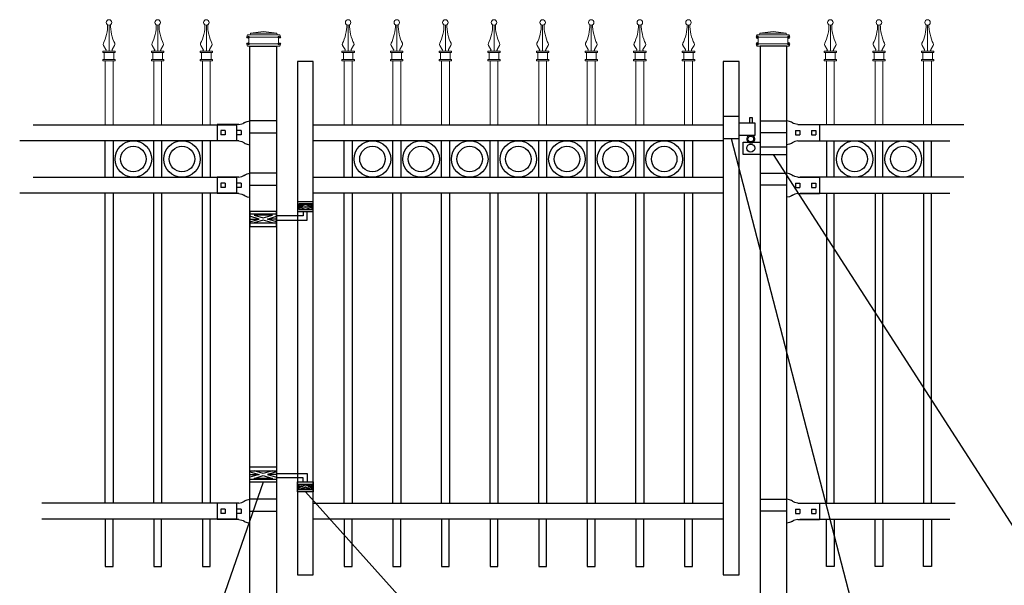
# Model space of a CAD drawing. Units: inches. Extents: x 33 to 588, y 33 to 399.
# Drawn here: x 84 to 178, y 268 to 322 of the extents above; entities that cross this region are included whole.
import ezdxf

# ---------------------------------------------------------------- set-up
doc = ezdxf.new("R2010")
doc.units = ezdxf.units.IN
doc.header["$MEASUREMENT"] = 0
for name, color, linetype in [('3D OBJECT 1', 250, 'Continuous'), ('GATE POST 1', 250, 'Continuous'), ('Layer 1', 250, 'Continuous'), ('PICKETS 1', 250, 'Continuous'), ('RAILS 1', 250, 'Continuous')]:
    doc.layers.add(name, color=color, linetype=linetype)

# ---------------------------------------------------------------- blocks, each defined once
blk = doc.blocks.new('c l for oxford 3 4 1')
for p, q in [((140.093, 1110.652), (138.593, 1110.652)), ((138.593, 1110.652), (138.593, 1108.562)), ((140.093, 1108.562), (140.093, 1110.652)), ((140.093, 1110.062), (141.583, 1110.062)), ((141.365, 1110.534), (141.074, 1110.534)), ((141.074, 1110.534), (141.074, 1110.062)), ((141.365, 1110.062), (141.365, 1110.534)), ((141.583, 1110.062), (141.583, 1108.862)), ((138.593, 1108.562), (140.093, 1108.562)), ((141.583, 1108.862), (140.093, 1108.862)), ((140.493, 1107.044), (140.493, 1108.207)), ((140.493, 1108.207), (142.093, 1108.207)), ((144.623, 1107.726), (142.093, 1107.726)), ((144.623, 1107.044), (144.623, 1107.726)), ((142.093, 1107.044), (140.493, 1107.044)), ((142.093, 1107.044), (144.623, 1107.044))]:
    blk.add_line(p, q)
for centre, radius in [((141.204, 1107.648), 0.382), ((141.204, 1108.52), 0.273)]:
    blk.add_circle(centre, radius)
blk.add_arc((141.204, 1108.52), 0.382, 116.54325, 63.45675)
blk = doc.blocks.new('l b l')
for p, q in [((103.69, 1137.009), (103.962, 1137.07)), ((102.908, 1136.709), (103.182, 1136.771)), ((103.182, 1136.771), (103.31, 1136.821)), ((103.182, 1136.771), (103.182, 1136.771)), ((103.31, 1136.821), (103.384, 1136.858)), ((103.409, 1136.873), (103.384, 1136.858)), ((103.409, 1136.873), (103.509, 1136.933)), ((103.514, 1136.935), (103.689, 1137.009)), ((103.963, 1135.926), (106.492, 1135.926)), ((102.908, 1135.143), (103.182, 1135.082)), ((103.182, 1135.082), (103.182, 1135.082)), ((103.182, 1135.082), (103.31, 1135.031)), ((103.31, 1135.031), (103.384, 1134.994)), ((103.409, 1134.979), (103.384, 1134.994)), ((103.409, 1134.979), (103.509, 1134.919)), ((103.514, 1134.917), (103.689, 1134.844)), ((103.69, 1134.843), (103.962, 1134.782))]:
    blk.add_line(p, q)
at = {"layer": 'Layer 1', "color": 250, "lineweight": 25}
for points in [[(106.492, 1137.07), (103.963, 1137.07)], [(106.492, 1137.07), (106.492, 1135.926)], [(102.908, 1136.709), (100.83, 1136.709)], [(100.83, 1136.709), (100.83, 1135.143)], [(101.192, 1136.137), (101.192, 1135.715)], [(101.613, 1136.137), (101.192, 1136.137)], [(101.613, 1136.137), (101.613, 1135.715)], [(102.698, 1136.137), (102.698, 1135.715)], [(102.698, 1136.137), (102.698, 1135.715)], [(103.119, 1136.137), (102.698, 1136.137)], [(103.119, 1136.137), (103.119, 1135.715)], [(101.613, 1135.715), (101.192, 1135.715)], [(103.119, 1135.715), (102.698, 1135.715)], [(103.963, 1134.782), (103.963, 1135.926)], [(102.908, 1135.143), (100.83, 1135.143)]]:
    blk.add_lwpolyline(points, dxfattribs=at)
blk = doc.blocks.new('hing for oxford 3 4')
at = {"layer": '3D OBJECT 1', "color": 250}
for p, q in [((89.126, 1121.519), (90, 1121.256)), ((90, 1121.256), (89.126, 1120.994)), ((89.126, 1121.256), (90, 1121.256)), ((90.39, 1121.357), (89.515, 1121.62)), ((89.515, 1120.893), (90.39, 1121.155)), ((91.265, 1121.62), (90.39, 1121.357)), ((90.39, 1121.155), (91.265, 1120.893)), ((91.656, 1121.519), (90.781, 1121.256)), ((90.781, 1121.256), (91.656, 1120.994)), ((91.656, 1121.256), (90.781, 1121.256)), ((91.656, 1121.358), (94.566, 1121.358)), ((94.566, 1121.359), (94.566, 1120.545)), ((91.265, 1120.893), (89.515, 1120.893)), ((94.205, 1120.952), (91.656, 1120.952)), ((93.781, 1120.225), (94.186, 1120.104)), ((93.84, 1120.338), (94.403, 1120.169)), ((94.205, 1120.545), (94.205, 1120.952)), ((94.403, 1120.169), (94.967, 1120.338)), ((95.031, 1120.226), (94.621, 1120.104)), ((94.186, 1120.104), (93.781, 1119.982)), ((93.781, 1120.104), (94.186, 1120.104)), ((93.84, 1119.869), (94.403, 1120.038)), ((94.967, 1119.869), (93.84, 1119.869)), ((94.403, 1120.038), (94.967, 1119.869)), ((94.621, 1120.104), (95.031, 1120.104)), ((94.621, 1120.104), (95.031, 1119.981))]:
    blk.add_line(p, q, dxfattribs=at)
for points in [[(89.126, 1121.983), (91.656, 1121.983), (91.656, 1120.529), (89.126, 1120.529)], [(89.126, 1121.62), (91.656, 1121.62), (91.656, 1120.796), (89.126, 1120.796)], [(93.656, 1120.545), (95.156, 1120.545), (95.156, 1119.608), (93.656, 1119.608)], [(93.781, 1120.338), (95.031, 1120.338), (95.031, 1119.807), (93.781, 1119.807)]]:
    blk.add_lwpolyline(points, close=True, dxfattribs=at)
blk = doc.blocks.new('C1')
at = {"layer": 'Layer 1', "color": 250, "lineweight": 15}
for points, knots in [([(312.22, 711.59), (312.48, 712.06), (312.69, 712.96), (312.66, 713.49), (312.66, 713.5), (312.66, 713.5), (312.66, 713.51)], [0, 0, 0, 0, 1, 1, 1, 1.00846, 1.00846, 1.00846, 1.00846]), ([(313.09, 713.76), (313.09, 713.91), (312.96, 714.04), (312.8, 714.04), (312.65, 714.04), (312.52, 713.91), (312.52, 713.76), (312.52, 713.6), (312.65, 713.47), (312.8, 713.47), (312.96, 713.47), (313.09, 713.6), (313.09, 713.76)], [0, 0, 0, 0, 0.25, 0.25, 0.25, 0.5, 0.5, 0.5, 0.75, 0.75, 0.75, 1, 1, 1, 1]), ([(312.37, 710.76), (312.44, 710.76), (312.49, 710.81), (312.5, 710.88), (312.5, 710.9), (312.49, 710.93), (312.48, 710.95)], [0, 0, 0, 0, 0.5, 0.5, 0.5, 1, 1, 1, 1]), ([(313.13, 710.95), (313.1, 710.89), (313.11, 710.82), (313.17, 710.78), (313.19, 710.77), (313.22, 710.76), (313.24, 710.76)], [0, 0, 0, 0, 0.5, 0.5, 0.5, 1, 1, 1, 1])]:
    blk.add_open_spline(points, degree=3, knots=knots, dxfattribs=at)
for points in [[(312.81, 710.76), (312.81, 710.76), (312.81, 713.47), (312.81, 713.47)], [(312.95, 713.51), (312.93, 712.96), (313.13, 712.07), (313.39, 711.59)], [(312.22, 711.59), (312.18, 711.52), (312.19, 711.41), (312.24, 711.35)], [(312.48, 710.94), (312.48, 710.94), (312.23, 711.36), (312.23, 711.36)], [(313.13, 710.94), (313.13, 710.94), (313.38, 711.36), (313.38, 711.36)], [(313.38, 711.35), (313.42, 711.41), (313.43, 711.52), (313.39, 711.59)], [(312.16, 710.62), (312.16, 710.62), (312.16, 710.76), (312.16, 710.76)], [(312.16, 710.76), (312.16, 710.76), (312.47, 710.76), (312.47, 710.76)], [(312.47, 710.76), (312.47, 710.76), (312.16, 710.76), (312.16, 710.76)], [(312.16, 710.62), (312.16, 710.62), (313.45, 710.62), (313.45, 710.62)], [(312.31, 709.91), (312.31, 709.91), (312.31, 710.62), (312.31, 710.62)], [(312.47, 710.76), (312.47, 710.76), (313.14, 710.76), (313.14, 710.76)], [(313.14, 710.76), (313.14, 710.76), (313.45, 710.76), (313.45, 710.76)], [(313.31, 709.91), (313.31, 709.91), (313.31, 710.62), (313.31, 710.62)], [(313.45, 710.62), (313.45, 710.62), (313.45, 710.76), (313.45, 710.76)], [(312.16, 709.76), (312.16, 709.76), (312.16, 709.91), (312.16, 709.91)], [(312.16, 709.91), (312.16, 709.91), (313.45, 709.91), (313.45, 709.91)], [(312.16, 709.76), (312.16, 709.76), (313.45, 709.76), (313.45, 709.76)], [(313.45, 709.76), (313.45, 709.76), (313.45, 709.91), (313.45, 709.91)]]:
    blk.add_open_spline(points, degree=3, dxfattribs=at)
blk = doc.blocks.new('CAPS2')
at = {"layer": 'Layer 1', "color": 250, "lineweight": 15}
for points in [[(313.67, 693.591), (313.67, 693.591), (313.67, 699.675), (313.67, 699.675)], [(314.42, 693.591), (314.42, 693.591), (314.42, 699.675), (314.42, 699.675)]]:
    blk.add_open_spline(points, degree=3, dxfattribs=at)
at = {"xscale": 0.9154700782187143, "yscale": 0.9154700782187143, "zscale": 0.9154700782187143}
blk.add_blockref('C1', (27.68, 49.908), dxfattribs=at)

msp = doc.modelspace()

# ---------------------------------------------------------------- linework, layer by layer
for p, q in [((104.73, 311.579), (104.73, 310.06)), ((104.73, 306.578), (104.73, 305.059)), ((104.733, 275.56), (104.733, 274.041))]:
    msp.add_line(p, q)
for points in [[(110.528, 268.738), (112.028, 268.738), (112.028, 317.597), (110.528, 317.597)], [(151.028, 268.738), (152.528, 268.738), (152.528, 317.597), (151.028, 317.597)]]:
    msp.add_lwpolyline(points, close=True)
for points in [[(92.222, 274.041), (92.222, 269.539), (92.972, 269.539), (92.972, 274.041)], [(96.847, 274.041), (96.847, 269.54), (97.597, 269.54), (97.597, 274.041)], [(101.472, 274.041), (101.472, 269.539), (102.222, 269.539), (102.222, 274.041)], [(114.965, 274.041), (114.965, 269.539), (115.715, 269.539), (115.715, 274.041)], [(119.59, 274.041), (119.59, 269.539), (120.34, 269.539), (120.34, 274.041)], [(124.215, 274.041), (124.215, 269.54), (124.965, 269.54), (124.965, 274.041)], [(128.841, 274.041), (128.841, 269.539), (129.591, 269.539), (129.591, 274.041)], [(133.466, 274.041), (133.466, 269.54), (134.216, 269.54), (134.216, 274.041)], [(138.091, 274.041), (138.091, 269.539), (138.841, 269.539), (138.841, 274.041)], [(142.716, 274.041), (142.716, 269.539), (143.466, 269.539), (143.466, 274.041)], [(147.341, 274.041), (147.341, 269.539), (148.091, 269.539), (148.091, 274.041)], [(161.583, 274.041), (161.583, 269.539), (160.833, 269.539), (160.833, 274.041)], [(166.208, 274.041), (166.208, 269.54), (165.458, 269.54), (165.458, 274.041)], [(170.833, 274.041), (170.833, 269.539), (170.083, 269.539), (170.083, 274.041)]]:
    msp.add_lwpolyline(points)
for centre, radius in [((94.91, 308.319), 1.741), ((99.535, 308.319), 1.741), ((117.653, 308.319), 1.741), ((122.278, 308.319), 1.741), ((126.903, 308.319), 1.741), ((131.528, 308.319), 1.741), ((136.153, 308.319), 1.741), ((140.778, 308.319), 1.741), ((145.403, 308.319), 1.741), ((163.521, 308.319), 1.741), ((168.146, 308.319), 1.741), ((94.91, 308.319), 1.214), ((99.535, 308.319), 1.214), ((117.653, 308.319), 1.214), ((122.278, 308.319), 1.214), ((126.903, 308.319), 1.214), ((131.528, 308.319), 1.214), ((136.153, 308.319), 1.214), ((140.778, 308.319), 1.214), ((145.403, 308.319), 1.214), ((163.521, 308.319), 1.214), ((168.146, 308.319), 1.214)]:
    msp.add_circle(centre, radius)
at = {"layer": '3D OBJECT 1', "color": 250}
for p, q in [((151.778, 310.268), (167.549, 249.406)), ((194.017, 249.411), (155.793, 308.75)), ((107.263, 277.569), (97.42, 249.405)), ((135.713, 249.405), (111.278, 276.648))]:
    msp.add_line(p, q, dxfattribs=at)
at = {"layer": 'GATE POST 1', "color": 250}
for points in [[(105.998, 264.617), (105.998, 319.048), (108.528, 319.048), (108.528, 264.617), (108.528, 264.617)], [(157.058, 264.617), (157.058, 319.049), (154.528, 319.049), (154.528, 264.617), (154.528, 264.617)]]:
    msp.add_lwpolyline(points, dxfattribs=at)
at = {"layer": 'Layer 1', "color": 250, "lineweight": 20}
for points in [[(107.301, 320.46), (107.301, 320.46), (106.046, 320.303), (106.046, 320.303)], [(107.301, 320.46), (107.301, 320.46), (108.556, 320.303), (108.556, 320.303)], [(155.755, 320.46), (155.755, 320.46), (154.5, 320.304), (154.5, 320.304)], [(155.755, 320.46), (155.755, 320.46), (157.01, 320.304), (157.01, 320.304)], [(105.811, 320.146), (105.767, 320.146), (105.732, 320.111), (105.732, 320.068)], [(105.732, 320.068), (105.732, 320.068), (105.732, 319.99), (105.732, 319.99)], [(105.732, 319.99), (105.732, 319.946), (105.767, 319.911), (105.811, 319.911)], [(105.811, 320.146), (105.811, 320.146), (105.968, 320.146), (105.968, 320.146)], [(105.811, 319.911), (105.811, 319.911), (108.791, 319.911), (108.791, 319.911)], [(105.889, 319.833), (105.889, 319.876), (105.854, 319.911), (105.811, 319.911)], [(105.889, 319.833), (105.889, 319.833), (105.889, 319.362), (105.889, 319.362)], [(105.967, 320.146), (106.011, 320.146), (106.046, 320.182), (106.046, 320.225)], [(105.967, 320.146), (105.967, 320.146), (108.635, 320.146), (108.635, 320.146)], [(106.046, 320.303), (106.046, 320.303), (108.556, 320.303), (108.556, 320.303)], [(106.046, 320.303), (106.046, 320.303), (106.046, 320.225), (106.046, 320.225)], [(108.556, 320.303), (108.556, 320.303), (108.556, 320.225), (108.556, 320.225)], [(108.556, 320.225), (108.556, 320.181), (108.591, 320.147), (108.634, 320.147)], [(108.634, 320.146), (108.634, 320.146), (108.791, 320.146), (108.791, 320.146)], [(108.791, 319.911), (108.748, 319.911), (108.713, 319.876), (108.713, 319.833)], [(108.713, 319.833), (108.713, 319.833), (108.713, 319.362), (108.713, 319.362)], [(108.869, 320.068), (108.869, 320.112), (108.834, 320.146), (108.791, 320.146)], [(108.791, 319.911), (108.835, 319.911), (108.87, 319.946), (108.87, 319.989)], [(108.869, 320.068), (108.869, 320.068), (108.869, 319.99), (108.869, 319.99)], [(154.186, 320.068), (154.186, 320.112), (154.221, 320.147), (154.264, 320.147)], [(154.186, 320.068), (154.186, 320.068), (154.186, 319.99), (154.186, 319.99)], [(154.264, 319.911), (154.221, 319.911), (154.186, 319.947), (154.186, 319.99)], [(154.421, 320.147), (154.421, 320.147), (154.264, 320.147), (154.264, 320.147)], [(157.245, 319.911), (157.245, 319.911), (154.264, 319.911), (154.264, 319.911)], [(154.264, 319.911), (154.308, 319.911), (154.343, 319.876), (154.343, 319.833)], [(154.343, 319.833), (154.343, 319.833), (154.343, 319.362), (154.343, 319.362)], [(157.088, 320.147), (157.088, 320.147), (154.421, 320.147), (154.421, 320.147)], [(154.5, 320.225), (154.5, 320.182), (154.465, 320.147), (154.422, 320.147)], [(157.009, 320.304), (157.009, 320.304), (154.5, 320.304), (154.5, 320.304)], [(154.5, 320.304), (154.5, 320.304), (154.5, 320.225), (154.5, 320.225)], [(157.009, 320.304), (157.009, 320.304), (157.009, 320.225), (157.009, 320.225)], [(157.088, 320.147), (157.045, 320.147), (157.01, 320.182), (157.01, 320.225)], [(157.245, 320.147), (157.245, 320.147), (157.088, 320.147), (157.088, 320.147)], [(157.166, 319.833), (157.166, 319.877), (157.201, 319.911), (157.245, 319.911)], [(157.166, 319.833), (157.166, 319.833), (157.166, 319.362), (157.166, 319.362)], [(157.245, 320.147), (157.289, 320.147), (157.323, 320.112), (157.323, 320.068)], [(157.323, 319.99), (157.323, 319.946), (157.288, 319.911), (157.245, 319.911)], [(157.323, 320.068), (157.323, 320.068), (157.323, 319.99), (157.323, 319.99)], [(105.811, 319.284), (105.767, 319.284), (105.732, 319.249), (105.732, 319.205)], [(105.732, 319.205), (105.732, 319.205), (105.732, 319.127), (105.732, 319.127)], [(105.732, 319.127), (105.732, 319.083), (105.767, 319.049), (105.811, 319.049)], [(105.811, 319.284), (105.854, 319.284), (105.889, 319.319), (105.889, 319.362)], [(105.811, 319.284), (105.811, 319.284), (108.791, 319.284), (108.791, 319.284)], [(105.811, 319.048), (105.811, 319.048), (108.791, 319.048), (108.791, 319.048)], [(106.046, 319.048), (106.046, 319.048), (108.556, 319.048), (108.556, 319.048)], [(108.713, 319.362), (108.713, 319.319), (108.748, 319.284), (108.791, 319.284)], [(108.869, 319.205), (108.869, 319.249), (108.834, 319.284), (108.791, 319.284)], [(108.791, 319.048), (108.835, 319.048), (108.87, 319.084), (108.87, 319.127)], [(108.869, 319.205), (108.869, 319.205), (108.869, 319.127), (108.869, 319.127)], [(154.186, 319.206), (154.186, 319.249), (154.221, 319.284), (154.264, 319.284)], [(154.186, 319.206), (154.186, 319.206), (154.186, 319.127), (154.186, 319.127)], [(154.264, 319.049), (154.221, 319.049), (154.186, 319.084), (154.186, 319.127)], [(157.245, 319.284), (157.245, 319.284), (154.264, 319.284), (154.264, 319.284)], [(157.245, 319.049), (157.245, 319.049), (154.264, 319.049), (154.264, 319.049)], [(154.343, 319.362), (154.343, 319.319), (154.308, 319.284), (154.265, 319.284)], [(157.009, 319.049), (157.009, 319.049), (154.5, 319.049), (154.5, 319.049)], [(157.245, 319.284), (157.201, 319.284), (157.167, 319.319), (157.167, 319.362)], [(157.245, 319.284), (157.289, 319.284), (157.323, 319.249), (157.323, 319.206)], [(157.323, 319.127), (157.323, 319.084), (157.288, 319.049), (157.245, 319.049)], [(157.323, 319.206), (157.323, 319.206), (157.323, 319.127), (157.323, 319.127)]]:
    msp.add_open_spline(points, degree=3, dxfattribs=at)
at = {"layer": 'Layer 1', "color": 250}
for points in [[(105.811, 319.911), (105.811, 319.911), (105.915, 319.911), (105.915, 319.911), (105.915, 319.969), (105.868, 320.016), (105.811, 320.016), (105.753, 320.016), (105.706, 319.969), (105.706, 319.911), (105.706, 319.854), (105.753, 319.807), (105.811, 319.807), (105.868, 319.807), (105.915, 319.854), (105.915, 319.911), (105.915, 319.911), (105.811, 319.911), (105.811, 319.911)], [(108.791, 319.911), (108.791, 319.911), (108.896, 319.911), (108.896, 319.911), (108.896, 319.969), (108.849, 320.016), (108.791, 320.016), (108.734, 320.016), (108.687, 319.969), (108.687, 319.911), (108.687, 319.854), (108.734, 319.807), (108.791, 319.807), (108.849, 319.807), (108.896, 319.854), (108.896, 319.911), (108.896, 319.911), (108.791, 319.911), (108.791, 319.911)], [(154.264, 319.911), (154.264, 319.911), (154.16, 319.911), (154.16, 319.911), (154.16, 319.969), (154.207, 320.016), (154.264, 320.016), (154.322, 320.016), (154.369, 319.969), (154.369, 319.911), (154.369, 319.854), (154.322, 319.807), (154.264, 319.807), (154.207, 319.807), (154.16, 319.854), (154.16, 319.911), (154.16, 319.911), (154.264, 319.911), (154.264, 319.911)], [(157.245, 319.911), (157.245, 319.911), (157.141, 319.911), (157.141, 319.911), (157.141, 319.969), (157.187, 320.016), (157.245, 320.016), (157.302, 320.016), (157.349, 319.969), (157.349, 319.911), (157.349, 319.854), (157.302, 319.807), (157.245, 319.807), (157.187, 319.807), (157.141, 319.854), (157.141, 319.911), (157.141, 319.911), (157.245, 319.911), (157.245, 319.911)], [(105.811, 319.284), (105.811, 319.284), (105.915, 319.284), (105.915, 319.284), (105.915, 319.341), (105.868, 319.388), (105.811, 319.388), (105.753, 319.388), (105.706, 319.341), (105.706, 319.284), (105.706, 319.226), (105.753, 319.179), (105.811, 319.179), (105.868, 319.179), (105.915, 319.226), (105.915, 319.284), (105.915, 319.284), (105.811, 319.284), (105.811, 319.284)], [(108.791, 319.284), (108.791, 319.284), (108.896, 319.284), (108.896, 319.284), (108.896, 319.341), (108.849, 319.388), (108.791, 319.388), (108.734, 319.388), (108.687, 319.341), (108.687, 319.284), (108.687, 319.226), (108.734, 319.179), (108.791, 319.179), (108.849, 319.179), (108.896, 319.226), (108.896, 319.284), (108.896, 319.284), (108.791, 319.284), (108.791, 319.284)], [(154.264, 319.284), (154.264, 319.284), (154.16, 319.284), (154.16, 319.284), (154.16, 319.341), (154.207, 319.388), (154.264, 319.388), (154.322, 319.388), (154.369, 319.341), (154.369, 319.284), (154.369, 319.227), (154.322, 319.18), (154.264, 319.18), (154.207, 319.18), (154.16, 319.227), (154.16, 319.284), (154.16, 319.284), (154.264, 319.284), (154.264, 319.284)], [(157.245, 319.284), (157.245, 319.284), (157.141, 319.284), (157.141, 319.284), (157.141, 319.341), (157.187, 319.388), (157.245, 319.388), (157.302, 319.388), (157.349, 319.341), (157.349, 319.284), (157.349, 319.227), (157.302, 319.18), (157.245, 319.18), (157.187, 319.18), (157.141, 319.227), (157.141, 319.284), (157.141, 319.284), (157.245, 319.284), (157.245, 319.284)]]:
    msp.add_open_spline(points, degree=3, knots=[0, 0, 0, 0, 0.166667, 0.166667, 0.166667, 0.333333, 0.333333, 0.333333, 0.5, 0.5, 0.5, 0.666667, 0.666667, 0.666667, 0.833333, 0.833333, 0.833333, 1, 1, 1, 1], dxfattribs=at)
at = {"layer": 'PICKETS 1'}
for points in [[(92.222, 306.578), (92.222, 310.06)], [(92.972, 310.06), (92.972, 306.578)], [(96.847, 306.578), (96.847, 310.06)], [(97.597, 310.06), (97.597, 306.578)], [(101.472, 306.578), (101.472, 310.06)], [(102.222, 310.06), (102.222, 306.578)], [(114.966, 306.578), (114.966, 310.06)], [(115.716, 310.06), (115.716, 306.578)], [(119.591, 306.578), (119.591, 310.06)], [(120.341, 310.06), (120.341, 306.578)], [(124.216, 306.578), (124.216, 310.06)], [(124.966, 310.06), (124.966, 306.578)], [(128.841, 306.578), (128.841, 310.06)], [(129.591, 310.06), (129.591, 306.578)], [(133.466, 306.578), (133.466, 310.06)], [(134.216, 310.06), (134.216, 306.578)], [(138.091, 306.578), (138.091, 310.06)], [(138.841, 310.06), (138.841, 306.578)], [(142.716, 306.578), (142.716, 310.06)], [(143.466, 310.06), (143.466, 306.578)], [(147.341, 306.578), (147.341, 310.06)], [(148.091, 310.06), (148.091, 306.578)], [(160.833, 310.06), (160.833, 306.578)], [(161.583, 306.578), (161.583, 310.06)], [(165.458, 310.06), (165.458, 306.578)], [(166.208, 306.578), (166.208, 310.06)], [(170.083, 310.06), (170.083, 306.578)], [(170.833, 306.578), (170.833, 310.06)], [(92.222, 275.56), (92.222, 305.059)], [(92.972, 305.059), (92.972, 275.56)], [(96.847, 275.56), (96.847, 305.059)], [(97.597, 305.059), (97.597, 275.56)], [(101.472, 275.56), (101.472, 305.059)], [(102.222, 305.059), (102.222, 275.56)], [(114.966, 275.56), (114.966, 305.059)], [(115.716, 305.059), (115.716, 275.56)], [(119.591, 275.56), (119.591, 305.059)], [(120.341, 305.059), (120.341, 275.56)], [(124.216, 275.56), (124.216, 305.059)], [(124.966, 305.059), (124.966, 275.56)], [(128.841, 275.56), (128.841, 305.059)], [(129.591, 305.059), (129.591, 275.56)], [(133.466, 275.56), (133.466, 305.059)], [(134.216, 305.059), (134.216, 275.56)], [(138.091, 275.56), (138.091, 305.059)], [(138.841, 305.059), (138.841, 275.56)], [(142.716, 275.56), (142.716, 305.059)], [(143.466, 305.059), (143.466, 275.56)], [(147.341, 275.56), (147.341, 305.059)], [(148.091, 305.059), (148.091, 275.56)], [(160.833, 305.059), (160.833, 275.56)], [(161.583, 275.56), (161.583, 305.059)], [(165.458, 305.059), (165.458, 275.56)], [(166.208, 275.56), (166.208, 305.059)], [(170.083, 305.059), (170.083, 275.56)], [(170.833, 275.56), (170.833, 305.059)]]:
    msp.add_lwpolyline(points, dxfattribs=at)
at = {"layer": 'RAILS 1', "color": 250}
for p, q in [((85.383, 311.579), (104.73, 311.579)), ((173.912, 311.579), (158.326, 311.579)), ((104.73, 310.06), (84.096, 310.06)), ((158.326, 310.06), (172.57, 310.06)), ((85.384, 306.578), (104.73, 306.578)), ((173.913, 306.578), (158.326, 306.578)), ((104.73, 305.059), (84.096, 305.059)), ((158.326, 305.059), (172.571, 305.059)), ((104.733, 275.56), (86.207, 275.56)), ((158.322, 275.56), (173.087, 275.56)), ((104.733, 274.041), (86.207, 274.041)), ((158.322, 274.041), (172.561, 274.041))]:
    msp.add_line(p, q, dxfattribs=at)
for points in [[(112.028, 311.579), (151.028, 311.579), (151.028, 310.06), (112.028, 310.06)], [(112.028, 306.578), (151.028, 306.578), (151.028, 305.059), (112.028, 305.059)], [(112.028, 275.56), (151.028, 275.56), (151.028, 274.041), (112.028, 274.041)]]:
    msp.add_lwpolyline(points, close=True, dxfattribs=at)

# ---------------------------------------------------------------- block references
for name, p in [('CAPS2', (-221.448, -382.012)), ('CAPS2', (-216.823, -382.012)), ('CAPS2', (-212.198, -382.012)), ('CAPS2', (-198.705, -382.012)), ('CAPS2', (-194.08, -382.012)), ('CAPS2', (-189.454, -382.012)), ('CAPS2', (-184.83, -382.012)), ('CAPS2', (-180.205, -382.012)), ('CAPS2', (-175.579, -382.012)), ('CAPS2', (-170.955, -382.012)), ('CAPS2', (-166.33, -382.012)), ('CAPS2', (-152.837, -382.012)), ('CAPS2', (-148.212, -382.013)), ('CAPS2', (-143.586, -382.013)), ('l b l', (2.036, -825.107)), ('c l for oxford 3 4 1', (12.435, -798.294)), ('l b l', (2.036, -830.107)), ('hing for oxford 3 4', (16.872, -842.96)), ('l b l', (2.036, -861.125))]:
    msp.add_blockref(name, p)
at = {"xscale": -1}
for p in [(261.02, -825.107), (261.021, -830.107), (261.02, -861.125)]:
    msp.add_blockref('l b l', p, dxfattribs=at)
at = {"xscale": -1, "rotation": 180}
msp.add_blockref('hing for oxford 3 4', (16.872, 1423.866), dxfattribs=at)

doc.saveas('drawing.dxf')
